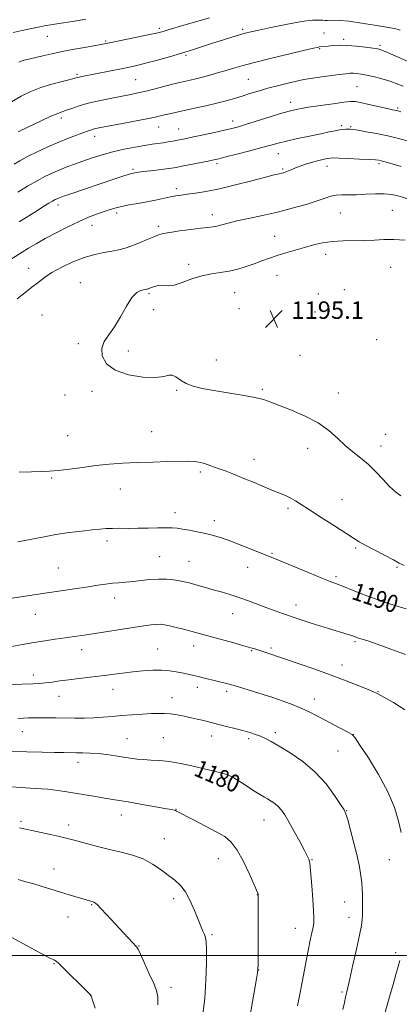
# Model space of a CAD drawing. Extents: x 2172300 to 2175200, y 307300 to 310200.
# Drawn here: x 2174512 to 2174686, y 307978 to 308430 of the extents above; entities that cross this region are included whole.
import ezdxf
from ezdxf.enums import TextEntityAlignment as Align

# ---------------------------------------------------------------- set-up
doc = ezdxf.new("R2010")
doc.units = 0
doc.header["$MEASUREMENT"] = 0
for name, color, linetype, lineweight in [('CONTOUR INDEX', 41, 'Continuous', 13), ('CONTOUR INDEX LABEL', 244, 'Continuous', 0), ('CONTOUR INTERMEDIATE', 44, 'Continuous', 0), ('GRID LINE', 7, 'Continuous', 0), ('SPOT ELEVATION', 7, 'Continuous', 0), ('SPOT ELEVATION DTM', 2, 'Continuous', 13)]:
    doc.layers.add(name, color=color, linetype=linetype, lineweight=lineweight)
doc.styles.add('Style-WORKING', font='WORKING.shx')

# ---------------------------------------------------------------- blocks, each defined once
blk = doc.blocks.new('SPOT')
at = {"layer": 'SPOT ELEVATION'}
for p, q in [((-3.91, -3.91), (3.82, 3.81)), ((-1.65, 3.77), (1.72, -3.93))]:
    blk.add_line(p, q, dxfattribs=at)

msp = doc.modelspace()

# ---------------------------------------------------------------- linework, layer by layer
at = {"layer": 'CONTOUR INDEX', "flags": 128}
for points, elevation in [([(2174686.422, 308424.774), (2174685.458, 308425.125), (2174684.483, 308425.379), (2174682.8221, 308425.6879), (2174674.66, 308427.104), (2174668.677, 308428.0891), (2174663.0469, 308428.882), (2174658.802, 308429.265), (2174655.898, 308429.34), (2174652.841, 308429.273), (2174651.966, 308429.294), (2174650.99, 308429.3339), (2174649.61, 308429.37), (2174647.953, 308429.3849), (2174646.255, 308429.362), (2174644.579, 308429.262), (2174642.307, 308428.96), (2174638.653, 308428.309), (2174633.2, 308427.24), (2174627.03, 308425.986), (2174621.595, 308424.8581), (2174617.92, 308424.069), (2174615.3209, 308423.437), (2174612.683, 308422.686), (2174609.151, 308421.606), (2174604.89, 308420.265), (2174600.324, 308418.801), (2174595.766, 308417.322), (2174591.0831, 308415.82), (2174586.033, 308414.256), (2174580.514, 308412.625), (2174575.004, 308411.067), (2174570.122, 308409.755), (2174566.25, 308408.797), (2174562.832, 308408.042), (2174559.072, 308407.276), (2174540.301, 308403.515), (2174539.119, 308403.266), (2174538.275, 308403.06), (2174537.114, 308402.756), (2174534.924, 308402.201), (2174531.233, 308401.278), (2174526.535, 308400.013), (2174521.567, 308398.469), (2174516.906, 308396.676), (2174512.4909, 308394.532), (2174508.103, 308391.899)], 1180), ([(2174686.816, 308362.236), (2174683.241, 308363.318), (2174680.643, 308364.081), (2174678.87, 308364.574), (2174677.647, 308364.885), (2174676.616, 308365.097), (2174675.087, 308365.266), (2174672.29, 308365.445), (2174667.814, 308365.668), (2174662.694, 308365.899), (2174658.327, 308366.084), (2174655.708, 308366.17), (2174654.239, 308366.117), (2174652.9171, 308365.885), (2174650.961, 308365.448), (2174648.4599, 308364.833), (2174645.717, 308364.082), (2174643.012, 308363.24), (2174640.518, 308362.381), (2174638.382, 308361.582), (2174636.7051, 308360.906), (2174634.425, 308359.943), (2174633.599, 308359.634), (2174632.824, 308359.399), (2174631.975, 308359.192), (2174630.814, 308358.934), (2174628.642, 308358.412), (2174624.645, 308357.379), (2174618.376, 308355.706), (2174610.851, 308353.748), (2174603.453, 308351.975), (2174597.3019, 308350.749), (2174592.472, 308349.992), (2174588.772, 308349.512), (2174585.955, 308349.135), (2174583.537, 308348.749), (2174580.976, 308348.254), (2174574.208, 308346.806), (2174570.226, 308346.009), (2174566.095, 308345.267), (2174562.088, 308344.567), (2174558.499, 308343.874), (2174555.509, 308343.151), (2174552.854, 308342.355), (2174550.157, 308341.437), (2174547.077, 308340.333), (2174543.423, 308338.91), (2174539.041, 308337.0139), (2174533.905, 308334.575), (2174528.514, 308331.845), (2174523.4961, 308329.1569), (2174519.33, 308326.775), (2174515.89, 308324.693), (2174512.899, 308322.833), (2174507.142, 308319.301)], 1190), ([(2174510.931, 308189.892), (2174522.331, 308192.1439), (2174528.449, 308193.24), (2174534.565, 308194.152), (2174540.252, 308194.869), (2174545.028, 308195.405), (2174548.608, 308195.775), (2174551.485, 308196.002), (2174554.348, 308196.112), (2174557.75, 308196.137), (2174561.706, 308196.132), (2174566.096, 308196.16), (2174570.735, 308196.261), (2174575.1869, 308196.381), (2174578.952, 308196.44), (2174581.729, 308196.372), (2174584.009, 308196.155), (2174586.483, 308195.778), (2174589.66, 308195.237), (2174593.33, 308194.553), (2174597.103, 308193.757), (2174600.722, 308192.85), (2174604.465, 308191.72), (2174608.742, 308190.227), (2174613.752, 308188.32), (2174618.831, 308186.306), (2174626.0639, 308183.386), (2174628.715, 308182.303), (2174632.433, 308180.762), (2174644.614, 308175.688), (2174650.39, 308173.324), (2174654.316, 308171.779), (2174657.21, 308170.684), (2174660.369, 308169.455), (2174664.801, 308167.66), (2174670.352, 308165.465), (2174676.58, 308163.184), (2174683.025, 308161.084), (2174689.176, 308159.237)], 1190), ([(2174507.585, 308093.774), (2174515.157, 308093.565), (2174522.107, 308093.392), (2174527.848, 308093.268), (2174532.011, 308093.199), (2174537.8369, 308093.1421), (2174540.823, 308093.098), (2174544.169, 308092.977), (2174547.861, 308092.715), (2174551.839, 308092.274), (2174555.832, 308091.723), (2174559.5209, 308091.152), (2174562.701, 308090.643), (2174565.618, 308090.233), (2174568.633, 308089.949), (2174572.057, 308089.779), (2174576.002, 308089.552), (2174580.53, 308089.061), (2174585.6, 308088.172), (2174590.741, 308087.061), (2174604.067, 308083.967), (2174605.832, 308083.497), (2174607.65, 308082.79), (2174610.026, 308081.535), (2174613.262, 308079.562), (2174620.064, 308075.2059), (2174622.391, 308073.766), (2174624.077, 308072.778), (2174625.56, 308071.926), (2174627.18, 308070.946), (2174628.877, 308069.778), (2174630.494, 308068.413), (2174631.947, 308066.781), (2174633.463, 308064.557), (2174635.3451, 308061.351), (2174637.755, 308057.01), (2174640.299, 308052.325), (2174642.443, 308048.319), (2174643.789, 308045.751), (2174644.4791, 308044.311), (2174644.789, 308043.42), (2174644.968, 308042.468), (2174645.142, 308040.712), (2174645.815, 308032.075), (2174646.271, 308025.974), (2174646.636, 308020.629), (2174646.794, 308017.165), (2174646.719, 308014.976), (2174646.411, 308013.023), (2174645.875, 308010.448), (2174645.163, 308007.122), (2174644.334, 308003.095), (2174643.436, 307998.439), (2174641.451, 307987.858), (2174640.3699, 307982.307), (2174639.302, 307976.987)], 1180)]:
    msp.add_lwpolyline(points, dxfattribs=dict(at, elevation=elevation))
at = {"layer": 'CONTOUR INTERMEDIATE', "flags": 128}
for points, elevation in [([(2174598.934, 308430.551), (2174585.599, 308426.662), (2174581.477, 308425.438), (2174579.092, 308424.705), (2174577.681, 308424.26), (2174576.474, 308423.905), (2174574.661, 308423.462), (2174571.425, 308422.762), (2174566.338, 308421.711), (2174552.262, 308418.862), (2174549.903, 308418.406), (2174542.486, 308417.055), (2174536.962, 308416.037), (2174531.371, 308414.963), (2174526.502, 308413.96), (2174522.46, 308413.068), (2174519.178, 308412.31), (2174516.576, 308411.692), (2174514.514, 308411.164), (2174512.838, 308410.662), (2174511.397, 308410.1209)], 1178), ([(2174542.144, 308429.792), (2174536.962, 308429.009), (2174528.8, 308427.694), (2174526.16, 308427.288), (2174523.861, 308426.919), (2174521.075, 308426.395), (2174517.245, 308425.59), (2174512.888, 308424.632), (2174508.793, 308423.713)], 1176), ([(2174690.354, 308410.341), (2174680.628, 308414.589), (2174677.957, 308415.691), (2174676.114, 308416.233), (2174673.924, 308416.584), (2174670.532, 308417.027), (2174666.357, 308417.487), (2174662.14, 308417.8), (2174658.497, 308417.852), (2174655.55, 308417.718), (2174653.299, 308417.521), (2174649.218, 308417.09), (2174648.909, 308417.043), (2174648.356, 308416.932), (2174646.625, 308416.538), (2174642.614, 308415.6), (2174635.729, 308413.976), (2174627.406, 308411.98), (2174619.589, 308410.045), (2174613.756, 308408.502), (2174609.515, 308407.283), (2174606.007, 308406.22), (2174602.541, 308405.181), (2174599.079, 308404.183), (2174595.752, 308403.279), (2174592.681, 308402.5129), (2174589.966, 308401.884), (2174585.8441, 308400.982), (2174583.916, 308400.531), (2174581.298, 308399.868), (2174573.294, 308397.757), (2174569.085, 308396.691), (2174565.451, 308395.854), (2174561.992, 308395.143), (2174553.339, 308393.471), (2174548.17, 308392.3991), (2174543.224, 308391.231), (2174539.035, 308390.036), (2174535.691, 308388.929), (2174533.173, 308388.04), (2174531.302, 308387.397), (2174529.276, 308386.631), (2174526.135, 308385.273), (2174521.317, 308383.045), (2174515.85, 308380.439), (2174511.159, 308378.1411)], 1182), ([(2174687.741, 308399.093), (2174684.5809, 308400.363), (2174681.202, 308401.57), (2174677.593, 308402.638), (2174674.04, 308403.529), (2174670.906, 308404.211), (2174668.454, 308404.667), (2174666.556, 308404.927), (2174664.983, 308405.0319), (2174663.45, 308405.012), (2174661.434, 308404.843), (2174658.3541, 308404.489), (2174653.824, 308403.918), (2174648.248, 308403.121), (2174642.223, 308402.092), (2174636.282, 308400.848), (2174630.691, 308399.485), (2174625.652, 308398.1199), (2174621.292, 308396.847), (2174617.452, 308395.668), (2174613.899, 308394.563), (2174610.387, 308393.503), (2174606.621, 308392.443), (2174602.29, 308391.328), (2174597.249, 308390.135), (2174592.006, 308388.957), (2174580.57, 308386.474), (2174578.326, 308385.97), (2174576.368, 308385.505), (2174573.927, 308384.949), (2174570.131, 308384.156), (2174564.503, 308383.0509), (2174558.149, 308381.835), (2174548.895, 308380.078), (2174546.77, 308379.65), (2174545.466, 308379.3351), (2174544.3181, 308378.985), (2174542.905, 308378.489), (2174537.931, 308376.6661), (2174534.16, 308375.222), (2174529.704, 308373.402), (2174524.777, 308371.236), (2174519.846, 308368.937), (2174515.439, 308366.761), (2174511.952, 308364.905), (2174509.248, 308363.325)], 1184), ([(2174686.664, 308387.357), (2174685.903, 308387.596), (2174685.317, 308387.759), (2174684.791, 308387.881), (2174682.8731, 308388.284), (2174680.43, 308388.827), (2174672.076, 308390.721), (2174668.214, 308391.567), (2174665.701, 308392.014), (2174663.599, 308392.045), (2174660.551, 308391.698), (2174655.652, 308391.035), (2174649.804, 308390.21), (2174644.361, 308389.405), (2174640.255, 308388.72), (2174636.7371, 308387.95), (2174632.64, 308386.813), (2174627.192, 308385.145), (2174615.947, 308381.598), (2174612.2021, 308380.466), (2174609.221, 308379.668), (2174605.843, 308378.882), (2174601.273, 308377.8761), (2174596.187, 308376.778), (2174591.63, 308375.808), (2174588.37, 308375.126), (2174586.081, 308374.662), (2174584.163, 308374.29), (2174582.128, 308373.907), (2174579.936, 308373.5179), (2174577.659, 308373.155), (2174572.576, 308372.452), (2174569.1341, 308371.9251), (2174564.755, 308371.164), (2174559.755, 308370.171), (2174554.582, 308368.968), (2174549.623, 308367.593), (2174544.9981, 308366.136), (2174540.763, 308364.6971), (2174536.946, 308363.352), (2174533.456, 308362.062), (2174530.175, 308360.762), (2174526.96, 308359.368), (2174523.5791, 308357.736), (2174519.776, 308355.705), (2174515.421, 308353.192), (2174510.888, 308350.432)], 1186), ([(2174690.339, 308373.915), (2174685.705, 308375.123), (2174680.713, 308376.2859), (2174675.576, 308377.336), (2174670.834, 308378.207), (2174667.107, 308378.834), (2174664.808, 308379.182), (2174663.515, 308379.318), (2174662.595, 308379.339), (2174661.52, 308379.317), (2174660.173, 308379.229), (2174658.541, 308379.027), (2174656.543, 308378.664), (2174653.833, 308378.096), (2174649.996, 308377.2791), (2174644.863, 308376.206), (2174639.2401, 308375.019), (2174634.177, 308373.901), (2174630.357, 308372.962), (2174626.998, 308372.044), (2174622.948, 308370.919), (2174617.477, 308369.455), (2174611.523, 308367.8989), (2174606.443, 308366.592), (2174603.157, 308365.769), (2174600.839, 308365.24), (2174598.229, 308364.706), (2174586.286, 308362.341), (2174583.6249, 308361.829), (2174581.5341, 308361.48), (2174579.0819, 308361.153), (2174575.646, 308360.748), (2174571.819, 308360.309), (2174568.506, 308359.918), (2174566.381, 308359.636), (2174565.218, 308359.449), (2174563.983, 308359.204), (2174563.104, 308358.981), (2174561.574, 308358.523), (2174559.088, 308357.72), (2174555.538, 308356.541), (2174534.76, 308349.553), (2174531.858, 308348.565), (2174530.372, 308348.042), (2174529.603, 308347.744), (2174528.938, 308347.452), (2174528.11, 308347.033), (2174526.936, 308346.374), (2174525.25, 308345.372), (2174522.948, 308343.96), (2174519.94, 308342.078), (2174511.592, 308336.812)], 1188), ([(2174690.329, 308347.164), (2174685.9221, 308348.565), (2174682.51, 308349.384), (2174679.127, 308349.721), (2174675.063, 308349.693), (2174670.614, 308349.483), (2174666.331, 308349.292), (2174662.654, 308349.254), (2174659.576, 308349.244), (2174656.98, 308349.069), (2174654.653, 308348.567), (2174652.005, 308347.698), (2174648.347, 308346.452), (2174643.2021, 308344.856), (2174636.924, 308343.078), (2174630.073, 308341.325), (2174623.202, 308339.764), (2174616.826, 308338.409), (2174611.449, 308337.237), (2174607.426, 308336.2349), (2174604.517, 308335.43), (2174602.33, 308334.857), (2174600.428, 308334.518), (2174598.185, 308334.265), (2174594.929, 308333.917), (2174590.293, 308333.346), (2174585.145, 308332.648), (2174580.66, 308331.974), (2174577.657, 308331.414), (2174575.534, 308330.812), (2174573.334, 308329.9519), (2174570.345, 308328.699), (2174566.841, 308327.248), (2174563.342, 308325.878), (2174560.22, 308324.805), (2174557.259, 308323.989), (2174554.097, 308323.331), (2174550.433, 308322.699), (2174546.217, 308321.845), (2174541.46, 308320.493), (2174536.269, 308318.469), (2174531.129, 308316.024), (2174526.623, 308313.517), (2174523.135, 308311.213), (2174520.27, 308309.024), (2174517.441, 308306.772), (2174514.193, 308304.293), (2174510.628, 308301.47)], 1192), ([(2174688.65, 308328.395), (2174683.508, 308328.698), (2174678.924, 308328.6589), (2174674.608, 308328.4421), (2174670.151, 308328.239), (2174660.1959, 308328.109), (2174655.292, 308327.832), (2174650.817, 308327.19), (2174646.632, 308326.244), (2174642.495, 308325.105), (2174638.242, 308323.877), (2174634.011, 308322.612), (2174630.015, 308321.349), (2174626.39, 308320.115), (2174622.963, 308318.887), (2174619.484, 308317.624), (2174615.761, 308316.325), (2174611.85, 308315.121), (2174607.864, 308314.181), (2174603.877, 308313.58), (2174599.787, 308313.02), (2174595.451, 308312.112), (2174590.844, 308310.629), (2174586.422, 308308.996), (2174582.76, 308307.801), (2174580.245, 308307.45), (2174578.521, 308307.62), (2174577.039, 308307.811), (2174575.394, 308307.6389), (2174573.723, 308307.203), (2174572.304, 308306.72), (2174570.367, 308305.988), (2174570.03, 308305.878), (2174569.542, 308305.773), (2174568.7, 308305.641), (2174567.348, 308305.353), (2174565.519, 308304.378), (2174563.292, 308302.088), (2174560.756, 308298.134), (2174558.037, 308293.296), (2174555.272, 308288.634), (2174552.648, 308284.929), (2174550.556, 308281.844), (2174549.437, 308278.761), (2174549.71, 308275.26), (2174551.694, 308271.715), (2174555.689, 308268.696), (2174561.6759, 308266.6589), (2174568.38, 308265.596), (2174574.209, 308265.386), (2174577.989, 308265.827), (2174580.213, 308266.389), (2174581.793, 308266.462), (2174583.506, 308265.621), (2174585.605, 308264.182), (2174588.212, 308262.645), (2174591.47, 308261.399), (2174595.607, 308260.384), (2174600.874, 308259.428), (2174607.287, 308258.398), (2174613.935, 308257.319), (2174619.673, 308256.254), (2174623.765, 308255.216), (2174627.123, 308254.025), (2174631.065, 308252.451), (2174636.511, 308250.315), (2174642.7711, 308247.643), (2174648.753, 308244.5119), (2174653.628, 308241.036), (2174657.613, 308237.478), (2174661.187, 308234.134), (2174664.742, 308231.193), (2174668.315, 308228.412), (2174671.853, 308225.437), (2174675.301, 308222.047), (2174678.575, 308218.5501), (2174681.588, 308215.387), (2174684.275, 308212.894), (2174686.665, 308211.006)], 1194), ([(2174511.541, 308221.931), (2174517.221, 308222.082), (2174521.6, 308222.165), (2174525.393, 308222.325), (2174529.523, 308222.686), (2174534.678, 308223.3259), (2174540.601, 308224.122), (2174546.798, 308224.906), (2174552.912, 308225.538), (2174559.125, 308226.0109), (2174565.7531, 308226.351), (2174572.899, 308226.583), (2174579.803, 308226.74), (2174589.303, 308226.931), (2174591.841, 308226.871), (2174594.02, 308226.545), (2174596.585, 308225.8611), (2174599.593, 308224.874), (2174602.927, 308223.672), (2174606.509, 308222.323), (2174610.3979, 308220.8041), (2174614.686, 308219.068), (2174619.37, 308217.117), (2174624.049, 308215.15), (2174628.225, 308213.41), (2174631.53, 308212.0691), (2174634.116, 308210.996), (2174636.269, 308209.986), (2174638.34, 308208.812), (2174640.952, 308207.15), (2174644.796, 308204.654), (2174650.225, 308201.172), (2174656.231, 308197.337), (2174661.469, 308193.976), (2174665.017, 308191.669), (2174667.662, 308190.0049), (2174670.615, 308188.322), (2174674.711, 308186.152), (2174679.281, 308183.782), (2174683.275, 308181.692), (2174686.01, 308180.208), (2174688.2619, 308179.0479)], 1192), ([(2174507.256, 308163.856), (2174524.454, 308166.5141), (2174543.173, 308169.314), (2174547.671, 308170.002), (2174551.255, 308170.53), (2174554.36, 308170.909), (2174557.373, 308171.171), (2174560.495, 308171.4049), (2174563.877, 308171.719), (2174567.61, 308172.167), (2174571.542, 308172.609), (2174575.459, 308172.855), (2174579.153, 308172.771), (2174582.4469, 308172.4491), (2174585.168, 308172.036), (2174587.256, 308171.641), (2174589.088, 308171.208), (2174591.151, 308170.641), (2174597.025, 308168.948), (2174600.578, 308167.946), (2174604.331, 308166.912), (2174608.273, 308165.779), (2174612.428, 308164.45), (2174616.7799, 308162.877), (2174625.261, 308159.603), (2174628.983, 308158.232), (2174632.372, 308157.047), (2174638.682, 308154.908), (2174641.931, 308153.822), (2174645.503, 308152.658), (2174649.4879, 308151.396), (2174653.551, 308150.133), (2174662.502, 308147.391), (2174664.151, 308146.869), (2174666.272, 308146.1419), (2174667.363, 308145.786), (2174668.957, 308145.3), (2174671.605, 308144.4499), (2174675.899, 308142.97), (2174682.058, 308140.743), (2174688.791, 308138.237)], 1188), ([(2174508.016, 308141.962), (2174513.049, 308142.866), (2174518.248, 308143.771), (2174523.302, 308144.553), (2174528.118, 308145.228), (2174532.651, 308145.846), (2174536.948, 308146.461), (2174541.402, 308147.128), (2174568.836, 308151.319), (2174572.118, 308151.786), (2174574.542, 308152.039), (2174576.434, 308152.0741), (2174578.262, 308151.87), (2174580.529, 308151.405), (2174583.566, 308150.6821), (2174587.008, 308149.815), (2174590.318, 308148.947), (2174593.168, 308148.168), (2174599.794, 308146.319), (2174610.083, 308143.515), (2174614.732, 308142.235), (2174617.852, 308141.342), (2174619.77, 308140.754), (2174624.709, 308139.138), (2174626.583, 308138.55), (2174627.495, 308138.2499), (2174630.64, 308137.154), (2174634.304, 308135.891), (2174640.091, 308133.911), (2174647.257, 308131.424), (2174654.758, 308128.735), (2174661.653, 308126.134), (2174667.423, 308123.8609), (2174671.653, 308122.143), (2174674.223, 308121.061), (2174676.1911, 308120.112), (2174678.907, 308118.648), (2174683.2879, 308116.179), (2174688.51, 308112.862)], 1186), ([(2174497.0231, 308123.85), (2174512.859, 308124.595), (2174517.857, 308124.807), (2174521.069, 308124.963), (2174523.672, 308125.184), (2174526.653, 308125.558), (2174530.223, 308126.057), (2174534.399, 308126.626), (2174539.148, 308127.215), (2174544.227, 308127.819), (2174549.342, 308128.44), (2174559.0229, 308129.693), (2174563.71, 308130.262), (2174568.37, 308130.736), (2174572.849, 308131.036), (2174576.945, 308131.0729), (2174580.504, 308130.795), (2174583.573, 308130.306), (2174586.25, 308129.747), (2174591.04, 308128.695), (2174593.658, 308128.093), (2174596.672, 308127.371), (2174606.776, 308124.8701), (2174608.013, 308124.553), (2174608.918, 308124.306), (2174610.176, 308123.936), (2174616.715, 308121.979), (2174621.967, 308120.374), (2174627.513, 308118.608), (2174632.654, 308116.856), (2174637.263, 308115.137), (2174641.352, 308113.4339), (2174644.987, 308111.719), (2174648.447, 308109.932), (2174652.06, 308108.001), (2174655.99, 308105.923), (2174662.655, 308102.439), (2174664.37, 308101.423), (2174665.753, 308099.9069), (2174667.972, 308096.62), (2174671.804, 308090.729), (2174676.464, 308083.135), (2174680.775, 308075.18), (2174683.82, 308067.98), (2174685.719, 308061.765), (2174686.855, 308056.542)], 1184), ([(2174510.893, 308108.913), (2174513.632, 308109.012), (2174515.907, 308109.076), (2174518.18, 308109.1079), (2174520.885, 308109.118), (2174524.335, 308109.118), (2174528.376, 308109.106), (2174537.18, 308109.043), (2174541.595, 308109.051), (2174545.907, 308109.165), (2174550.086, 308109.424), (2174554.288, 308109.7851), (2174558.719, 308110.179), (2174563.4641, 308110.546), (2174568.147, 308110.855), (2174572.272, 308111.081), (2174575.515, 308111.195), (2174578.233, 308111.155), (2174580.954, 308110.913), (2174584.059, 308110.448), (2174587.3539, 308109.837), (2174590.501, 308109.185), (2174593.224, 308108.578), (2174595.519, 308108.037), (2174606.721, 308105.243), (2174610.534, 308104.267), (2174614.243, 308103.2879), (2174617.392, 308102.402), (2174620.032, 308101.567), (2174622.346, 308100.706), (2174624.581, 308099.704), (2174627.244, 308098.292), (2174630.907, 308096.161), (2174635.912, 308093.072), (2174641.68, 308089.058), (2174647.402, 308084.217), (2174652.375, 308078.7851), (2174656.328, 308073.5489), (2174659.098, 308069.429), (2174660.658, 308066.9499), (2174661.526, 308065.049), (2174662.353, 308062.264), (2174663.625, 308057.57), (2174665.158, 308051.684), (2174666.602, 308045.758), (2174667.677, 308040.725), (2174668.388, 308036.641), (2174668.809, 308033.343), (2174669.018, 308030.645), (2174669.094, 308028.288), (2174669.188, 308021.076), (2174669.166, 308018.755), (2174669.028, 308016.581), (2174668.62, 308013.7869), (2174667.763, 308009.413), (2174666.375, 308002.951), (2174664.762, 307995.695), (2174663.327, 307989.389), (2174662.368, 307985.3059), (2174661.768, 307982.829), (2174661.3069, 307980.868), (2174660.788, 307978.4769), (2174660.1129, 307975.279)], 1182), ([(2174505.83, 308077.57), (2174518.948, 308076.762), (2174524.705, 308076.33), (2174529.376, 308075.824), (2174533.41, 308075.23), (2174546.568, 308072.993), (2174550.72, 308072.306), (2174557.431, 308071.218), (2174561.637, 308070.512), (2174567.281, 308069.535), (2174578.383, 308067.575), (2174581.373, 308067.0329), (2174582.739, 308066.759), (2174583.282, 308066.598), (2174583.787, 308066.364), (2174591.828, 308062.205), (2174597.046, 308059.492), (2174602.021, 308056.851), (2174605.884, 308054.599), (2174608.911, 308052.093), (2174611.664, 308048.4491), (2174614.536, 308043.179), (2174617.25, 308037.3769), (2174619.363, 308032.532), (2174621.052, 308028.602), (2174621.176, 308028.269), (2174621.218, 308027.951), (2174621.238, 308026.898), (2174621.242, 308024.373), (2174621.187, 307995.722), (2174621.152, 307993.847), (2174620.974, 307992.163), (2174620.516, 307989.412), (2174618.647, 307978.798), (2174616.593, 307967.288)], 1178), ([(2174511.794, 308058.696), (2174512.968, 308058.387), (2174514.645, 308057.987), (2174517.366, 308057.388), (2174526.014, 308055.56), (2174530.143, 308054.667), (2174533.105, 308053.978), (2174535.543, 308053.3399), (2174538.438, 308052.533), (2174542.524, 308051.405), (2174547.537, 308050.078), (2174552.969, 308048.739), (2174558.373, 308047.498), (2174563.561, 308046.142), (2174568.403, 308044.378), (2174572.793, 308042.029), (2174576.696, 308039.373), (2174580.099, 308036.804), (2174583.0119, 308034.554), (2174585.557, 308032.21), (2174587.879, 308029.199), (2174590.081, 308025.1749), (2174592.08, 308020.711), (2174593.75, 308016.607), (2174595.903, 308011.268), (2174596.554, 308009.685), (2174597.041, 308008.345), (2174597.375, 308006.33), (2174597.5481, 308002.592), (2174597.542, 307996.453), (2174597.3, 307988.711), (2174596.75, 307980.535), (2174595.879, 307972.979)], 1176), ([(2174511.166, 308034.87), (2174514.649, 308033.917), (2174518.266, 308032.884), (2174522.19, 308031.701), (2174530.519, 308029.118), (2174534.57, 308027.88), (2174544.99, 308024.784), (2174545.568, 308024.644), (2174545.865, 308024.552), (2174546.189, 308024.403), (2174546.615, 308024.104), (2174547.45, 308023.3171), (2174549.063, 308021.647), (2174551.656, 308018.8759), (2174563.5499, 308006.054), (2174565.297, 308004.255), (2174565.578, 308003.913), (2174566.109, 308002.936), (2174567.216, 308000.612), (2174569.081, 307996.552), (2174571.295, 307991.67), (2174573.301, 307987.202), (2174574.641, 307983.968), (2174575.256, 307981.11), (2174575.1869, 307977.355)], 1174), ([(2174508.27, 308008.284), (2174524.002, 307999.737), (2174525.381, 307999.037), (2174526.406, 307998.572), (2174527.2091, 307998.227), (2174527.852, 307997.909), (2174528.477, 307997.463), (2174529.548, 307996.47), (2174544.3849, 307981.7911), (2174544.499, 307981.651), (2174544.554, 307981.499), (2174545.359, 307979.021), (2174546.37, 307975.834)], 1172), ([(2174686.23, 307997.727), (2174685.47, 307994.946), (2174684.452, 307991.386), (2174683.129, 307986.8), (2174681.511, 307981.136), (2174679.829, 307975.134), (2174678.3649, 307969.726), (2174677.338, 307965.628), (2174676.697, 307962.6771), (2174676.3251, 307960.4899), (2174676.098, 307958.6159), (2174675.863, 307956.318), (2174674.856, 307947.464), (2174674.496, 307940.69), (2174674.95, 307933.058), (2174676.559, 307925.22), (2174678.756, 307918.078), (2174680.745, 307912.601), (2174682.586, 307907.6561), (2174682.837, 307907.3429), (2174683.9519, 307906.442), (2174686.796, 307904.278)], 1184)]:
    msp.add_lwpolyline(points, dxfattribs=dict(at, elevation=elevation))
at = {"layer": 'GRID LINE', "flags": 128}
msp.add_lwpolyline([(2172500, 308000), (2175000, 308000)], dxfattribs=at)
at = {"layer": 'SPOT ELEVATION DTM'}
for p in [(2174524.47, 308421.91, 1176.78), (2174575.83, 308425.69, 1177.68), (2174614.2, 308425.24, 1179.72), (2174651.48, 308423.46, 1181.03), (2174551.22, 308419.88, 1177.81), (2174660.44, 308420.55, 1181.65), (2174677.08, 308417.9, 1181.73), (2174588.1, 308413.24, 1180.24), (2174649.45, 308416.36, 1182.12), (2174538.15, 308404.49, 1179.78), (2174565.05, 308402.13, 1180.98), (2174616.68, 308402.18, 1183.02), (2174666.63, 308398.93, 1184.96), (2174636.21, 308391.64, 1185.46), (2174685.27, 308389.09, 1185.79), (2174530.88, 308384.54, 1182.39), (2174609.58, 308383.1, 1185.45), (2174659.59, 308380.9, 1187.75), (2174575.62, 308380.29, 1184.77), (2174584.7, 308379.39, 1185.19), (2174663.69, 308380.55, 1187.82), (2174546.26, 308376.13, 1184.55), (2174630.45, 308368.18, 1188.75), (2174602.31, 308363.59, 1188.31), (2174676.74, 308363.54, 1190.26), (2174563.76, 308360.89, 1187.76), (2174632.49, 308361.04, 1189.8), (2174652.78, 308362.36, 1190.59), (2174583.66, 308352.05, 1189.58), (2174529.46, 308344.49, 1188.5), (2174556.33, 308340.96, 1190.39), (2174600.22, 308340.1, 1191.46), (2174658.92, 308340.92, 1192.96), (2174682.86, 308342.15, 1193.07), (2174545.02, 308335.16, 1190.64), (2174575.46, 308334.78, 1191.66), (2174628.8, 308330.22, 1193.18), (2174652.16, 308321.87, 1194.55), (2174515.87, 308315.56, 1191.23), (2174589.33, 308317.36, 1193.59), (2174682.11, 308315.94, 1194.96), (2174539.65, 308308.95, 1193.28), (2174629.89, 308312.24, 1194.83), (2174610.43, 308304.33, 1194.88), (2174660.72, 308305.75, 1195.56), (2174571.14, 308303.8, 1194.22), (2174648.85, 308303.72, 1195.53), (2174573.23, 308296.52, 1194.36), (2174612.52, 308297.03, 1194.89), (2174647.3, 308295.42, 1195.54), (2174522.02, 308294, 1193.2), (2174675.68, 308282.71, 1195.66), (2174538.75, 308280.97, 1193.82), (2174561.59, 308277.54, 1194.3), (2174602.01, 308273.43, 1194.48), (2174640.51, 308275.49, 1194.92), (2174545.05, 308259.01, 1193.77), (2174583.89, 308259.43, 1193.89), (2174623.21, 308259.87, 1194.18), (2174532.53, 308257.32, 1193.66), (2174658.06, 308258.24, 1194.61), (2174533.85, 308238.66, 1192.91), (2174572.3, 308240.47, 1192.84), (2174679.82, 308239.26, 1194.8), (2174644.03, 308232.79, 1193.43), (2174677.54, 308233.92, 1194.55), (2174619.3, 308227.74, 1192.63), (2174526.54, 308219.3, 1191.84), (2174594.66, 308222.01, 1191.7), (2174557.92, 308214.22, 1191.26), (2174659.65, 308209.26, 1192.78), (2174634.86, 308205.3, 1191.69), (2174583.06, 308203.28, 1190.53), (2174601.11, 308199.62, 1190.49), (2174551.81, 308190.26, 1189.58), (2174666.05, 308187.16, 1191.78), (2174575.99, 308183.13, 1188.92), (2174627.67, 308184.72, 1190.16), (2174529.49, 308177.88, 1188.88), (2174589.51, 308181, 1188.9), (2174616.45, 308178.29, 1189.28), (2174684.93, 308178.22, 1191.82), (2174657.02, 308173.99, 1190.29), (2174555.37, 308164.2, 1187.43), (2174638.54, 308160.93, 1188.58), (2174518.93, 308156.6, 1187.24), (2174609.47, 308156.93, 1187.24), (2174591.7, 308142.06, 1185.4), (2174627.19, 308141.21, 1186.29), (2174665.67, 308144.16, 1187.79), (2174540.24, 308140.48, 1185.38), (2174575.17, 308140.77, 1184.9), (2174618.3, 308139.93, 1185.87), (2174659.65, 308133.34, 1186.6), (2174518.08, 308128.88, 1184.51), (2174593.35, 308123.21, 1183.48), (2174529.78, 308119.07, 1183.25), (2174554.61, 308122.2, 1183.29), (2174606.8, 308121.32, 1183.63), (2174676.19, 308121.16, 1186.08), (2174581.66, 308118.36, 1182.7), (2174647.09, 308117.72, 1184.63), (2174513.07, 308102.77, 1181.2), (2174599.85, 308100.75, 1181.37), (2174629.15, 308102.29, 1182.36), (2174664.98, 308101.36, 1184.01), (2174561.13, 308099.65, 1180.86), (2174577.78, 308100.07, 1180.89), (2174616.89, 308099.63, 1181.69), (2174657.87, 308093.85, 1183.03), (2174538.55, 308088.78, 1179.45), (2174606.28, 308078.55, 1179.57), (2174558.38, 308064.52, 1177.35), (2174583.48, 308067.09, 1178.04), (2174661.92, 308066.46, 1182.06), (2174512.34, 308061.66, 1176.26), (2174534.29, 308060.02, 1176.49), (2174623.9, 308062.25, 1179.22), (2174578.19, 308053.68, 1176.79), (2174603.03, 308044.51, 1177.21), (2174645.89, 308044.07, 1180.08), (2174681.51, 308044.1, 1183.28), (2174527.61, 308039.68, 1174.76), (2174582.4, 308026.06, 1175.55), (2174620.86, 308028.04, 1177.97), (2174660.91, 308024.65, 1181.15), (2174544.86, 308023.39, 1173.89), (2174533.96, 308017.67, 1173.19), (2174662.95, 308017.57, 1181.37), (2174638.26, 308012.47, 1179.28), (2174600.05, 308009.64, 1176.21), (2174566.5, 308004.36, 1174.06), (2174684.41, 308001.35, 1183.72), (2174527.5, 307996.35, 1171.9), (2174621.43, 307993.37, 1178.02), (2174581.19, 307985.41, 1174.45), (2174659.65, 307983.3, 1181.78), (2174544.34, 307981.66, 1171.99)]:
    msp.add_point(p, dxfattribs=at)

# ---------------------------------------------------------------- block references
at = {"layer": 'SPOT ELEVATION'}
msp.add_blockref('SPOT', (2174628.465, 308292.298, 1195.091), dxfattribs=at)

# ---------------------------------------------------------------- texts
at = {"layer": 'CONTOUR INDEX LABEL', "style": 'Style-WORKING', "width": 0.875}
for s, rotation, p in [('1190', 341.5, (2174664.974, 308167.592, 1190)), ('1180', 336.699999, (2174592.806, 308086.579, 1180))]:
    msp.add_text(s, height=8, rotation=rotation, dxfattribs=at).set_placement(p, align=Align.MIDDLE_LEFT)
at = {"layer": 'SPOT ELEVATION', "style": 'Style-WORKING'}
msp.add_text('1195.1', height=8, dxfattribs=at).set_placement((2174636.465, 308292.298, 1195.091))

doc.saveas('drawing.dxf')
